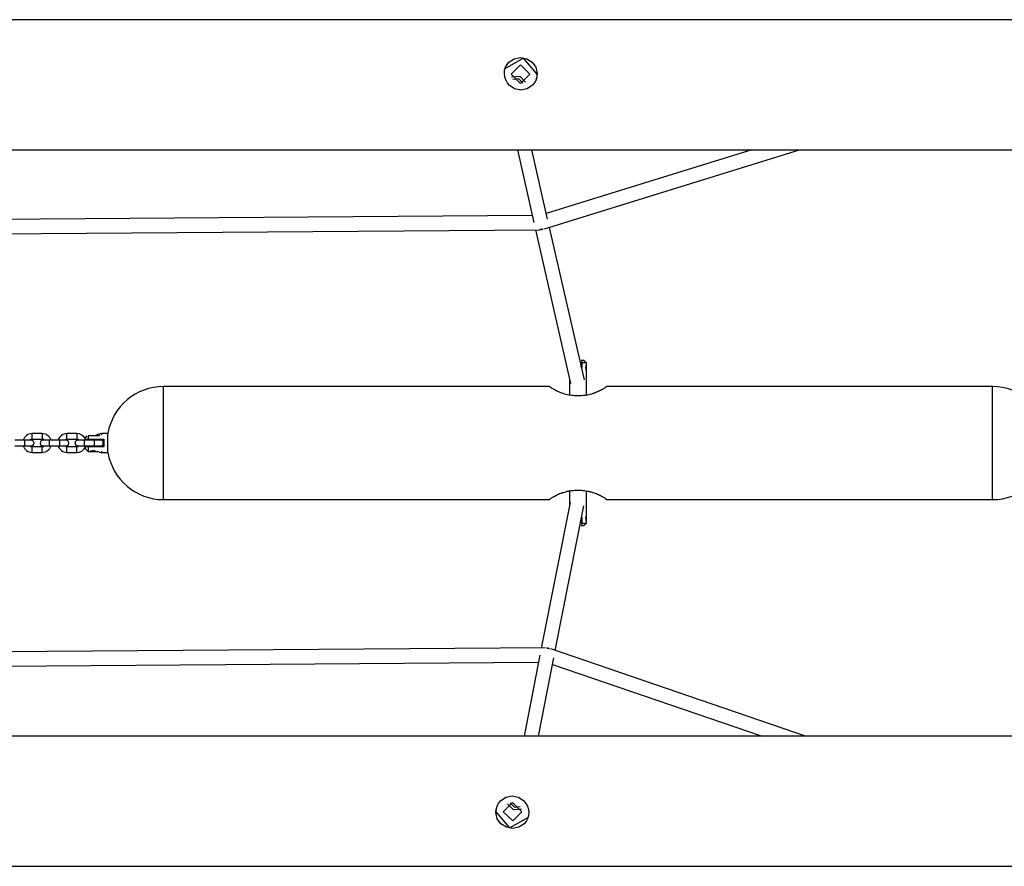
# Model space of a CAD drawing. Units: inches. Extents: x 239 to 354, y 139 to 281.
# Drawn here: x 284 to 294, y 175 to 184 of the extents above; entities that cross this region are included whole.
import ezdxf

# ---------------------------------------------------------------- set-up
doc = ezdxf.new("R2010")
doc.units = ezdxf.units.IN
doc.header["$MEASUREMENT"] = 0
doc.layers.add('Ebene 1', color=7, linetype='Continuous')

# ---------------------------------------------------------------- blocks, each defined once
blk = doc.blocks.new('block 2')
at = {"layer": 'Ebene 1', "color": 179, "lineweight": 25, "true_color": 0x1a171b}
for points in [[(297.804, 184.365), (268.775, 184.365)], [(289.246, 183.795), (289.243, 183.761), (289.234, 183.729), (289.217, 183.698), (289.196, 183.671), (289.139, 183.633), (289.072, 183.619), (289.006, 183.633), (288.949, 183.671), (288.927, 183.698), (288.911, 183.729), (288.901, 183.761), (288.897, 183.795), (288.9, 183.829), (288.909, 183.861), (288.925, 183.89), (288.946, 183.915), (289.001, 183.951), (289.068, 183.964), (289.135, 183.951), (289.193, 183.915), (289.232, 183.861), (289.246, 183.795), (289.246, 183.795)], [(288.905, 183.848), (289.098, 183.956), (289.243, 183.787)], [(289.168, 183.787), (289.07, 183.688), (288.969, 183.787), (289.067, 183.885), (289.168, 183.787), (289.168, 183.787)], [(288.973, 183.758), (289.06, 183.766), (289.121, 183.702)], [(289.243, 183.787), (289.241, 183.756), (289.232, 183.725)], [(289.093, 183.691), (289.05, 183.738), (288.987, 183.731)], [(268.464, 182.985), (298.115, 182.985)], [(289.035, 182.985), (289.21, 182.214)], [(289.356, 182.248), (289.189, 182.985)], [(289.323, 182.146), (292.03, 182.985)], [(291.523, 182.985), (289.342, 182.309)], [(289.193, 182.287), (277.319, 182.2)], [(277.243, 182.049), (289.271, 182.138)], [(289.227, 182.137), (289.6, 180.507)], [(289.274, 182.141), (289.29, 182.14), (289.307, 182.143)], [(289.287, 182.139), (289.28, 182.14), (289.274, 182.141)], [(289.307, 182.143), (289.297, 182.141), (289.287, 182.139)], [(289.287, 182.14), (289.287, 182.139), (289.287, 182.139)], [(289.309, 182.142), (289.308, 182.142), (289.307, 182.143)], [(289.746, 180.544), (289.375, 182.162)], [(289.718, 180.754), (289.716, 180.752), (289.714, 180.75)], [(289.714, 180.723), (289.715, 180.724), (289.717, 180.725)], [(289.714, 180.685), (289.714, 180.723)], [(289.718, 180.754), (289.718, 180.754), (289.718, 180.753), (289.718, 180.753), (289.718, 180.752), (289.718, 180.751), (289.718, 180.751), (289.718, 180.75), (289.718, 180.75), (289.718, 180.749), (289.718, 180.749), (289.718, 180.748), (289.718, 180.747), (289.718, 180.747), (289.718, 180.746), (289.718, 180.745), (289.718, 180.745), (289.718, 180.744), (289.718, 180.743), (289.718, 180.742), (289.718, 180.741), (289.718, 180.741), (289.718, 180.74), (289.718, 180.739), (289.718, 180.739), (289.718, 180.738), (289.718, 180.737), (289.718, 180.736), (289.718, 180.736), (289.718, 180.735), (289.718, 180.734), (289.718, 180.733), (289.717, 180.732), (289.717, 180.731), (289.717, 180.731), (289.717, 180.73), (289.717, 180.729), (289.717, 180.728), (289.717, 180.727), (289.717, 180.726), (289.717, 180.725)], [(289.769, 180.725), (289.755, 180.725), (289.717, 180.725)], [(289.719, 180.755), (289.718, 180.755), (289.718, 180.754)], [(289.718, 180.725), (289.718, 180.669)], [(289.719, 180.755), (289.734, 180.755), (289.739, 180.755)], [(289.769, 180.725), (289.739, 180.755)], [(289.769, 180.654), (289.769, 180.725)], [(289.765, 180.701), (289.765, 180.701), (289.765, 180.7), (289.765, 180.7), (289.765, 180.699), (289.765, 180.699), (289.764, 180.699), (289.764, 180.698), (289.764, 180.697), (289.763, 180.696), (289.763, 180.696), (289.763, 180.695), (289.763, 180.694), (289.763, 180.693), (289.762, 180.693), (289.762, 180.692), (289.762, 180.691), (289.762, 180.691), (289.762, 180.69), (289.762, 180.69), (289.762, 180.689), (289.762, 180.689), (289.761, 180.688), (289.761, 180.687), (289.761, 180.687), (289.761, 180.686), (289.761, 180.686), (289.761, 180.685), (289.761, 180.684), (289.761, 180.684), (289.761, 180.684), (289.761, 180.683), (289.761, 180.682), (289.761, 180.681), (289.761, 180.681), (289.761, 180.68), (289.76, 180.68), (289.76, 180.679), (289.76, 180.679), (289.76, 180.678), (289.76, 180.678), (289.76, 180.678), (289.76, 180.677), (289.76, 180.677), (289.76, 180.676), (289.76, 180.676), (289.76, 180.675), (289.76, 180.674), (289.76, 180.673), (289.76, 180.672), (289.76, 180.671), (289.761, 180.67), (289.761, 180.669), (289.761, 180.668), (289.761, 180.666), (289.761, 180.665), (289.761, 180.664), (289.761, 180.663), (289.762, 180.661), (289.762, 180.66), (289.762, 180.659), (289.762, 180.658), (289.763, 180.657), (289.763, 180.656), (289.763, 180.656), (289.763, 180.656), (289.763, 180.655), (289.763, 180.655), (289.763, 180.654), (289.764, 180.654), (289.764, 180.653), (289.764, 180.653), (289.764, 180.653), (289.764, 180.652), (289.764, 180.652), (289.764, 180.652), (289.765, 180.652), (289.765, 180.651), (289.765, 180.65), (289.765, 180.65), (289.765, 180.65), (289.765, 180.649), (289.765, 180.649), (289.765, 180.65), (289.765, 180.65), (289.765, 180.65), (289.765, 180.651), (289.765, 180.651), (289.764, 180.652)], [(289.765, 180.686), (289.765, 180.688), (289.765, 180.69), (289.765, 180.691), (289.766, 180.693), (289.766, 180.694), (289.766, 180.696), (289.767, 180.697), (289.767, 180.699), (289.768, 180.701), (289.768, 180.702), (289.768, 180.703), (289.769, 180.704), (289.769, 180.704)], [(289.769, 180.382), (289.769, 180.654)], [(289.589, 180.559), (289.589, 180.383)], [(285.279, 179.275), (285.279, 179.39), (285.279, 179.69), (285.279, 180.061), (285.279, 180.361), (285.279, 180.475)], [(289.375, 180.475), (285.279, 180.475)], [(289.674, 180.376), (289.658, 180.376), (289.642, 180.377), (289.626, 180.378), (289.61, 180.379), (289.595, 180.382), (289.58, 180.384), (289.565, 180.387), (289.55, 180.391), (289.536, 180.395), (289.522, 180.399), (289.509, 180.403), (289.496, 180.408), (289.484, 180.413), (289.473, 180.418), (289.462, 180.423), (289.452, 180.428), (289.447, 180.43), (289.442, 180.433), (289.44, 180.433), (289.437, 180.435), (289.435, 180.436), (289.433, 180.438), (289.424, 180.442), (289.417, 180.447), (289.41, 180.451), (289.404, 180.455), (289.398, 180.459), (289.393, 180.462), (289.391, 180.464), (289.388, 180.465), (289.386, 180.467), (289.385, 180.468), (289.381, 180.47), (289.379, 180.472), (289.377, 180.473), (289.375, 180.474), (289.375, 180.474), (289.375, 180.475), (289.374, 180.475)], [(289.984, 180.475), (289.984, 180.475), (289.983, 180.474), (289.981, 180.473), (289.98, 180.472), (289.977, 180.47), (289.974, 180.468), (289.973, 180.467), (289.972, 180.467), (289.971, 180.466), (289.97, 180.465), (289.968, 180.463), (289.966, 180.462), (289.96, 180.458), (289.955, 180.455), (289.949, 180.451), (289.942, 180.447), (289.938, 180.444), (289.934, 180.442), (289.932, 180.441), (289.93, 180.44), (289.928, 180.439), (289.926, 180.438), (289.916, 180.433), (289.907, 180.428), (289.897, 180.423), (289.886, 180.418), (289.875, 180.413), (289.863, 180.408), (289.859, 180.407), (289.856, 180.406), (289.853, 180.405), (289.849, 180.403), (289.843, 180.401), (289.837, 180.399), (289.823, 180.395), (289.809, 180.391), (289.794, 180.387), (289.779, 180.384), (289.775, 180.383), (289.772, 180.383), (289.768, 180.382), (289.764, 180.382), (289.756, 180.38), (289.748, 180.379), (289.732, 180.378), (289.717, 180.377), (289.7, 180.376), (289.684, 180.376)], [(294.079, 180.475), (289.984, 180.475)], [(294.079, 179.275), (294.079, 179.39), (294.079, 179.69), (294.079, 180.061), (294.079, 180.361), (294.079, 180.475)], [(289.684, 180.376), (289.674, 180.376)], [(283.804, 179.905), (283.699, 179.905)], [(283.874, 179.905), (283.854, 179.905), (283.804, 179.905)], [(283.804, 179.905), (283.804, 179.896), (283.804, 179.875)], [(283.884, 179.915), (283.884, 179.945), (283.884, 179.975)], [(283.989, 179.975), (283.884, 179.975)], [(283.884, 179.915), (283.989, 179.915)], [(283.989, 179.975), (283.989, 179.945), (283.989, 179.915)], [(284.069, 179.905), (284.02, 179.905), (283.999, 179.905)], [(284.069, 179.875), (284.069, 179.896), (284.069, 179.905)], [(284.174, 179.905), (284.069, 179.905)], [(284.244, 179.905), (284.224, 179.905), (284.174, 179.905)], [(284.174, 179.905), (284.174, 179.896), (284.174, 179.875)], [(284.254, 179.915), (284.254, 179.945), (284.254, 179.975)], [(284.359, 179.975), (284.254, 179.975)], [(284.254, 179.915), (284.359, 179.915)], [(284.359, 179.975), (284.359, 179.945), (284.359, 179.915)], [(284.439, 179.905), (284.39, 179.905), (284.369, 179.905)], [(284.439, 179.875), (284.439, 179.896), (284.439, 179.905)], [(284.544, 179.905), (284.439, 179.905)], [(284.464, 179.95), (284.449, 179.935)], [(284.449, 179.915), (284.449, 179.93), (284.449, 179.935)], [(284.449, 179.915), (284.45, 179.915), (284.45, 179.915), (284.451, 179.915), (284.451, 179.915), (284.452, 179.915), (284.452, 179.915), (284.453, 179.915), (284.453, 179.915), (284.454, 179.915), (284.454, 179.915), (284.455, 179.915), (284.456, 179.915), (284.456, 179.915), (284.457, 179.915), (284.458, 179.915), (284.458, 179.915), (284.459, 179.915), (284.459, 179.915), (284.46, 179.915), (284.461, 179.915), (284.462, 179.915), (284.462, 179.915), (284.463, 179.915), (284.464, 179.915), (284.464, 179.915), (284.465, 179.915), (284.466, 179.915), (284.467, 179.915), (284.467, 179.915), (284.468, 179.915), (284.469, 179.915), (284.469, 179.915), (284.47, 179.915), (284.471, 179.915), (284.472, 179.915), (284.473, 179.915), (284.473, 179.915), (284.474, 179.915), (284.475, 179.915), (284.476, 179.915), (284.477, 179.915), (284.477, 179.915), (284.479, 179.915), (284.479, 179.915)], [(284.454, 179.91), (284.452, 179.913), (284.449, 179.915)], [(284.479, 179.95), (284.479, 179.935), (284.479, 179.915)], [(284.599, 179.95), (284.479, 179.95)], [(284.481, 179.91), (284.48, 179.913), (284.479, 179.915)], [(284.479, 179.915), (284.644, 179.915)], [(284.639, 179.91), (284.481, 179.91)], [(284.614, 179.905), (284.594, 179.905), (284.544, 179.905)], [(284.544, 179.905), (284.544, 179.896), (284.544, 179.875)], [(284.599, 179.963), (284.599, 179.95)], [(284.624, 179.961), (284.624, 179.972), (284.624, 179.975)], [(284.688, 179.975), (284.624, 179.975)], [(284.639, 179.91), (284.642, 179.913), (284.644, 179.915)], [(284.639, 179.84), (284.639, 179.875), (284.639, 179.91)], [(284.644, 179.915), (284.644, 179.875), (284.644, 179.835)], [(284.688, 179.875), (284.688, 179.946), (284.688, 179.975)], [(283.699, 179.845), (283.804, 179.845)], [(283.804, 179.875), (283.804, 179.854), (283.804, 179.845)], [(283.804, 179.845), (283.854, 179.845), (283.874, 179.845)], [(283.989, 179.835), (283.937, 179.835), (283.884, 179.835)], [(283.884, 179.775), (283.884, 179.805), (283.884, 179.835)], [(283.989, 179.775), (283.989, 179.805), (283.989, 179.835)], [(283.999, 179.845), (284.02, 179.845), (284.069, 179.845)], [(284.069, 179.845), (284.069, 179.854), (284.069, 179.875)], [(284.069, 179.845), (284.174, 179.845)], [(284.174, 179.875), (284.174, 179.854), (284.174, 179.845)], [(284.174, 179.845), (284.224, 179.845), (284.244, 179.845)], [(284.359, 179.835), (284.307, 179.835), (284.254, 179.835)], [(284.254, 179.775), (284.254, 179.805), (284.254, 179.835)], [(284.359, 179.775), (284.359, 179.805), (284.359, 179.835)], [(284.369, 179.845), (284.39, 179.845), (284.439, 179.845)], [(284.439, 179.845), (284.439, 179.854), (284.439, 179.875)], [(284.439, 179.845), (284.544, 179.845)], [(284.449, 179.835), (284.452, 179.838), (284.454, 179.84)], [(284.479, 179.836), (284.478, 179.836), (284.477, 179.836), (284.476, 179.836), (284.475, 179.836), (284.474, 179.836), (284.473, 179.836), (284.472, 179.836), (284.471, 179.836), (284.47, 179.836), (284.469, 179.835), (284.468, 179.835), (284.467, 179.835), (284.466, 179.835), (284.465, 179.835), (284.464, 179.835), (284.463, 179.835), (284.462, 179.835), (284.461, 179.835), (284.461, 179.835), (284.46, 179.835), (284.459, 179.835), (284.458, 179.835), (284.457, 179.835), (284.456, 179.835), (284.456, 179.835), (284.455, 179.835), (284.454, 179.835), (284.453, 179.835), (284.453, 179.835), (284.452, 179.835), (284.451, 179.835), (284.451, 179.835), (284.45, 179.835), (284.449, 179.835)], [(284.449, 179.815), (284.449, 179.821), (284.449, 179.835)], [(284.449, 179.815), (284.479, 179.785)], [(284.479, 179.836), (284.48, 179.838), (284.481, 179.84)], [(284.479, 179.836), (284.479, 179.799), (284.479, 179.785)], [(284.644, 179.835), (284.479, 179.835)], [(284.479, 179.785), (284.581, 179.785)], [(284.481, 179.84), (284.639, 179.84)], [(284.555, 179.789), (284.555, 179.789), (284.554, 179.789), (284.554, 179.789), (284.554, 179.79), (284.553, 179.79), (284.553, 179.79), (284.552, 179.79), (284.551, 179.79), (284.55, 179.791), (284.549, 179.791), (284.548, 179.791), (284.547, 179.791), (284.547, 179.792), (284.546, 179.792), (284.545, 179.792), (284.545, 179.792), (284.544, 179.792), (284.544, 179.792), (284.543, 179.792), (284.543, 179.792), (284.542, 179.793), (284.542, 179.793), (284.541, 179.793), (284.541, 179.793), (284.54, 179.793), (284.54, 179.793), (284.539, 179.793), (284.538, 179.793)], [(284.544, 179.875), (284.544, 179.854), (284.544, 179.845)], [(284.544, 179.845), (284.594, 179.845), (284.614, 179.845)], [(284.624, 179.775), (284.624, 179.779), (284.624, 179.789)], [(284.639, 179.84), (284.642, 179.838), (284.644, 179.835)], [(284.688, 179.775), (284.688, 179.805), (284.688, 179.875)], [(283.884, 179.775), (283.937, 179.775), (283.989, 179.775)], [(284.254, 179.775), (284.307, 179.775), (284.359, 179.775)], [(284.624, 179.775), (284.688, 179.775)], [(289.374, 179.275), (289.375, 179.276), (289.375, 179.276), (289.377, 179.277), (289.379, 179.279), (289.381, 179.281), (289.385, 179.283), (289.386, 179.283), (289.387, 179.284), (289.388, 179.285), (289.388, 179.286), (289.391, 179.287), (289.393, 179.289), (289.398, 179.292), (289.404, 179.296), (289.41, 179.3), (289.417, 179.304), (289.421, 179.306), (289.424, 179.309), (289.426, 179.31), (289.429, 179.311), (289.431, 179.312), (289.433, 179.313), (289.442, 179.318), (289.452, 179.323), (289.462, 179.328), (289.472, 179.333), (289.484, 179.338), (289.496, 179.342), (289.499, 179.343), (289.502, 179.344), (289.506, 179.346), (289.509, 179.347), (289.515, 179.349), (289.522, 179.352), (289.535, 179.355), (289.55, 179.359), (289.565, 179.363), (289.579, 179.366), (289.583, 179.367), (289.587, 179.368), (289.591, 179.368), (289.595, 179.369), (289.603, 179.37), (289.61, 179.371), (289.626, 179.373), (289.642, 179.374), (289.658, 179.375), (289.674, 179.375)], [(289.589, 179.368), (289.589, 179.206)], [(289.674, 179.375), (289.684, 179.375)], [(289.684, 179.375), (289.7, 179.375), (289.717, 179.374), (289.732, 179.373), (289.748, 179.371), (289.763, 179.369), (289.779, 179.366), (289.794, 179.363), (289.809, 179.359), (289.823, 179.356), (289.836, 179.352), (289.849, 179.347), (289.862, 179.342), (289.874, 179.338), (289.886, 179.333), (289.897, 179.328), (289.907, 179.323), (289.912, 179.321), (289.916, 179.318), (289.919, 179.317), (289.921, 179.316), (289.923, 179.314), (289.926, 179.313), (289.934, 179.309), (289.942, 179.304), (289.949, 179.3), (289.955, 179.296), (289.961, 179.292), (289.966, 179.289), (289.968, 179.287), (289.97, 179.286), (289.972, 179.284), (289.974, 179.283), (289.977, 179.28), (289.98, 179.279), (289.982, 179.277), (289.983, 179.276), (289.983, 179.276), (289.984, 179.276), (289.984, 179.275)], [(289.769, 179.104), (289.769, 179.368)], [(285.279, 179.275), (289.375, 179.275)], [(289.984, 179.275), (294.079, 179.275)], [(289.597, 179.245), (289.289, 177.7)], [(289.437, 177.676), (289.742, 179.21)], [(289.714, 179.027), (289.714, 179.065)], [(289.718, 179.089), (289.718, 179.025)], [(289.765, 179.101), (289.765, 179.101), (289.765, 179.101), (289.765, 179.1), (289.765, 179.1), (289.765, 179.099), (289.764, 179.099), (289.764, 179.098), (289.764, 179.097), (289.763, 179.097), (289.763, 179.095), (289.763, 179.095), (289.763, 179.094), (289.763, 179.093), (289.762, 179.093), (289.762, 179.092), (289.762, 179.091), (289.762, 179.091), (289.762, 179.09), (289.762, 179.09), (289.762, 179.089), (289.762, 179.088), (289.761, 179.088), (289.761, 179.087), (289.761, 179.087), (289.761, 179.086), (289.761, 179.086), (289.761, 179.085), (289.761, 179.085), (289.761, 179.084), (289.761, 179.083), (289.761, 179.083), (289.761, 179.082), (289.761, 179.082), (289.761, 179.081), (289.761, 179.081), (289.76, 179.08), (289.76, 179.08), (289.76, 179.079), (289.76, 179.078), (289.76, 179.078), (289.76, 179.077), (289.76, 179.077), (289.76, 179.076), (289.76, 179.076), (289.76, 179.076), (289.76, 179.075), (289.76, 179.074), (289.76, 179.073), (289.76, 179.072), (289.76, 179.071), (289.761, 179.07), (289.761, 179.069), (289.761, 179.068), (289.761, 179.066), (289.761, 179.065), (289.761, 179.064), (289.761, 179.063), (289.762, 179.062), (289.762, 179.061), (289.762, 179.059), (289.762, 179.058), (289.763, 179.057), (289.763, 179.056), (289.763, 179.056), (289.763, 179.055), (289.763, 179.055), (289.763, 179.055), (289.763, 179.054), (289.764, 179.053), (289.764, 179.053), (289.764, 179.053), (289.764, 179.053), (289.764, 179.053), (289.764, 179.052), (289.764, 179.052), (289.765, 179.051), (289.765, 179.051), (289.765, 179.051), (289.765, 179.05), (289.765, 179.05), (289.765, 179.05), (289.765, 179.049)], [(289.769, 179.046), (289.769, 179.047), (289.768, 179.047), (289.768, 179.049), (289.768, 179.05), (289.767, 179.051), (289.767, 179.053), (289.766, 179.055), (289.766, 179.056), (289.766, 179.057), (289.765, 179.059), (289.765, 179.061), (289.765, 179.062), (289.765, 179.064), (289.764, 179.066), (289.764, 179.068), (289.764, 179.07), (289.764, 179.072), (289.763, 179.073), (289.763, 179.075), (289.763, 179.077), (289.764, 179.079), (289.764, 179.081), (289.764, 179.083), (289.764, 179.085), (289.765, 179.086), (289.765, 179.088), (289.765, 179.09), (289.765, 179.091), (289.766, 179.093), (289.766, 179.094), (289.766, 179.096), (289.767, 179.097), (289.767, 179.099), (289.768, 179.101), (289.768, 179.102), (289.768, 179.103), (289.769, 179.104), (289.769, 179.104)], [(289.769, 179.025), (289.769, 179.104)], [(289.714, 179.027), (289.716, 179.026), (289.718, 179.025)], [(289.719, 178.995), (289.716, 178.998), (289.714, 179)], [(289.718, 179.025), (289.718, 179.024), (289.718, 179.023), (289.718, 179.022), (289.718, 179.021), (289.718, 179.02), (289.718, 179.018), (289.718, 179.017), (289.719, 179.016), (289.719, 179.015), (289.719, 179.014), (289.719, 179.013), (289.719, 179.012), (289.719, 179.011), (289.719, 179.01), (289.719, 179.009), (289.719, 179.009), (289.719, 179.007), (289.719, 179.006), (289.719, 179.005), (289.719, 179.004), (289.719, 179.004), (289.719, 179.003), (289.719, 179.002), (289.719, 179.001), (289.719, 179.001), (289.719, 179), (289.719, 178.999), (289.719, 178.998), (289.719, 178.998), (289.719, 178.997), (289.719, 178.996), (289.719, 178.995)], [(289.718, 179.025), (289.755, 179.025), (289.769, 179.025)], [(289.739, 178.995), (289.734, 178.995), (289.719, 178.995)], [(289.739, 178.995), (289.769, 179.025)], [(289.335, 177.701), (277.307, 177.613)], [(289.374, 177.696), (289.361, 177.698), (289.348, 177.7)], [(289.348, 177.7), (289.349, 177.7), (289.351, 177.7)], [(289.35, 177.701), (289.35, 177.7), (289.35, 177.7)], [(289.351, 177.7), (289.362, 177.698), (289.374, 177.696)], [(289.374, 177.696), (289.375, 177.697), (289.375, 177.697)], [(292.095, 176.765), (289.389, 177.692)], [(289.274, 177.624), (289.106, 176.765)], [(289.259, 176.765), (289.421, 177.595)], [(277.385, 177.463), (289.259, 177.55)], [(289.408, 177.527), (291.632, 176.765)], [(298.115, 176.765), (268.464, 176.765)], [(288.807, 175.955), (288.81, 175.989), (288.819, 176.022), (288.836, 176.052), (288.857, 176.079), (288.914, 176.117), (288.981, 176.132), (289.047, 176.118), (289.104, 176.079), (289.126, 176.052), (289.142, 176.022), (289.152, 175.989), (289.156, 175.955), (289.153, 175.922), (289.144, 175.89), (289.128, 175.86), (289.107, 175.836), (289.052, 175.799), (288.985, 175.787), (288.918, 175.799), (288.86, 175.835), (288.821, 175.889), (288.807, 175.955), (288.807, 175.955)], [(288.81, 175.964), (288.812, 175.995), (288.821, 176.026)], [(288.885, 175.964), (288.984, 176.062), (289.084, 175.964), (288.986, 175.866), (288.885, 175.964), (288.885, 175.964)], [(289.08, 175.992), (288.993, 175.985), (288.932, 176.048)], [(288.96, 176.06), (289.003, 176.013), (289.066, 176.019)], [(289.148, 175.902), (288.955, 175.795), (288.81, 175.964)], [(268.775, 175.385), (297.804, 175.385)]]:
    blk.add_lwpolyline(points, dxfattribs=at)
for points in [[(285.279, 180.475), (284.987, 180.475), (284.736, 180.263), (284.688, 179.975)], [(294.671, 179.975), (294.622, 180.263), (294.371, 180.475), (294.079, 180.475)], [(283.884, 179.975), (283.841, 179.975), (283.802, 179.947), (283.789, 179.905)], [(283.884, 179.915), (283.874, 179.915), (283.865, 179.912), (283.858, 179.905)], [(284.085, 179.905), (284.072, 179.947), (284.033, 179.975), (283.989, 179.975)], [(284.016, 179.905), (284.008, 179.912), (283.999, 179.915), (283.989, 179.915)], [(284.254, 179.975), (284.211, 179.975), (284.172, 179.947), (284.159, 179.905)], [(284.254, 179.915), (284.245, 179.915), (284.235, 179.912), (284.228, 179.905)], [(284.449, 179.919), (284.433, 179.953), (284.397, 179.975), (284.359, 179.975)], [(284.386, 179.905), (284.378, 179.912), (284.369, 179.915), (284.359, 179.915)], [(284.531, 179.91), (284.53, 179.909), (284.529, 179.907), (284.529, 179.905)], [(284.624, 179.975), (284.6, 179.975), (284.576, 179.966), (284.558, 179.95)], [(284.605, 179.91), (284.602, 179.909), (284.6, 179.907), (284.598, 179.905)], [(284.639, 179.892), (284.634, 179.9), (284.624, 179.905), (284.614, 179.905)], [(283.789, 179.845), (283.802, 179.804), (283.841, 179.775), (283.884, 179.775)], [(283.858, 179.845), (283.865, 179.839), (283.874, 179.835), (283.884, 179.835)], [(283.989, 179.775), (284.033, 179.775), (284.072, 179.804), (284.085, 179.845)], [(283.989, 179.835), (283.999, 179.835), (284.008, 179.839), (284.016, 179.845)], [(284.159, 179.845), (284.172, 179.804), (284.211, 179.775), (284.254, 179.775)], [(284.228, 179.845), (284.235, 179.839), (284.245, 179.835), (284.254, 179.835)], [(284.359, 179.835), (284.369, 179.835), (284.378, 179.839), (284.386, 179.845)], [(284.359, 179.775), (284.397, 179.775), (284.433, 179.797), (284.449, 179.832)], [(284.529, 179.845), (284.529, 179.843), (284.53, 179.842), (284.531, 179.84)], [(284.581, 179.785), (284.594, 179.779), (284.609, 179.775), (284.624, 179.775)], [(284.598, 179.845), (284.6, 179.843), (284.602, 179.842), (284.605, 179.84)], [(284.614, 179.845), (284.624, 179.845), (284.634, 179.851), (284.639, 179.858)], [(284.688, 179.775), (284.736, 179.488), (284.987, 179.275), (285.279, 179.275)], [(294.079, 179.275), (294.371, 179.275), (294.622, 179.488), (294.671, 179.775)]]:
    blk.add_open_spline(points, degree=3, dxfattribs=at)
for points, knots in [([(283.874, 179.845), (283.891, 179.845), (283.904, 179.858), (283.904, 179.875), (283.904, 179.892), (283.891, 179.905), (283.874, 179.905)], [0, 0, 0, 0, 1, 1, 1, 2, 2, 2, 2]), ([(283.999, 179.905), (283.983, 179.905), (283.969, 179.892), (283.969, 179.875), (283.969, 179.859), (283.983, 179.845), (283.999, 179.845)], [0, 0, 0, 0, 1, 1, 1, 2, 2, 2, 2]), ([(284.244, 179.845), (284.261, 179.845), (284.274, 179.858), (284.274, 179.875), (284.274, 179.892), (284.261, 179.905), (284.244, 179.905)], [0, 0, 0, 0, 1, 1, 1, 2, 2, 2, 2]), ([(284.369, 179.905), (284.352, 179.905), (284.339, 179.892), (284.339, 179.875), (284.339, 179.859), (284.353, 179.845), (284.369, 179.845)], [0, 0, 0, 0, 1, 1, 1, 2, 2, 2, 2]), ([(284.5, 179.785), (284.5, 179.785), (284.5, 179.785), (284.5, 179.785), (284.5, 179.785), (284.501, 179.786), (284.501, 179.786), (284.501, 179.786), (284.501, 179.786), (284.501, 179.786), (284.501, 179.786), (284.502, 179.786), (284.502, 179.786), (284.502, 179.786), (284.503, 179.786), (284.503, 179.786), (284.503, 179.786), (284.504, 179.786), (284.504, 179.786), (284.504, 179.786), (284.505, 179.787), (284.505, 179.787), (284.505, 179.787), (284.507, 179.787), (284.507, 179.787), (284.507, 179.787), (284.509, 179.788), (284.509, 179.788), (284.509, 179.788), (284.51, 179.788), (284.51, 179.788), (284.51, 179.788), (284.512, 179.789), (284.512, 179.789), (284.512, 179.789), (284.513, 179.789), (284.513, 179.789), (284.513, 179.789), (284.515, 179.789), (284.515, 179.789), (284.515, 179.789), (284.516, 179.79), (284.516, 179.79), (284.516, 179.79), (284.518, 179.79), (284.518, 179.79), (284.518, 179.79), (284.52, 179.79), (284.52, 179.79), (284.52, 179.79), (284.522, 179.79), (284.522, 179.79), (284.522, 179.79), (284.524, 179.79), (284.524, 179.79), (284.524, 179.79), (284.525, 179.791), (284.525, 179.791), (284.525, 179.791), (284.527, 179.791), (284.527, 179.791), (284.527, 179.791), (284.529, 179.791), (284.529, 179.791), (284.529, 179.791), (284.531, 179.791), (284.531, 179.791), (284.531, 179.791), (284.533, 179.791), (284.533, 179.791), (284.533, 179.791), (284.535, 179.79), (284.535, 179.79), (284.535, 179.79), (284.537, 179.79), (284.537, 179.79), (284.537, 179.79), (284.539, 179.79), (284.539, 179.79), (284.539, 179.79), (284.54, 179.79), (284.54, 179.79), (284.54, 179.79), (284.542, 179.79), (284.542, 179.79), (284.542, 179.79), (284.544, 179.789), (284.544, 179.789), (284.544, 179.789), (284.545, 179.789), (284.545, 179.789), (284.545, 179.789), (284.547, 179.789), (284.547, 179.789), (284.547, 179.789), (284.548, 179.788), (284.548, 179.788), (284.548, 179.788), (284.55, 179.788), (284.55, 179.788), (284.55, 179.788), (284.551, 179.787), (284.551, 179.787), (284.551, 179.787), (284.553, 179.787), (284.553, 179.787), (284.553, 179.787), (284.555, 179.786), (284.555, 179.786), (284.555, 179.786), (284.556, 179.786), (284.556, 179.786), (284.556, 179.786), (284.557, 179.786), (284.557, 179.786), (284.557, 179.786), (284.557, 179.786), (284.557, 179.786), (284.557, 179.786), (284.558, 179.785), (284.558, 179.785), (284.558, 179.785), (284.557, 179.786), (284.557, 179.786), (284.557, 179.786), (284.557, 179.786), (284.557, 179.786), (284.557, 179.786), (284.556, 179.786), (284.556, 179.786), (284.556, 179.786), (284.555, 179.786), (284.555, 179.786), (284.555, 179.786), (284.553, 179.787), (284.553, 179.787), (284.553, 179.787), (284.551, 179.787), (284.551, 179.787), (284.551, 179.787), (284.55, 179.788), (284.55, 179.788), (284.55, 179.788), (284.548, 179.788), (284.548, 179.788), (284.548, 179.788), (284.547, 179.789), (284.547, 179.789), (284.547, 179.789), (284.545, 179.789), (284.545, 179.789), (284.545, 179.789), (284.544, 179.789), (284.544, 179.789), (284.544, 179.789), (284.542, 179.79), (284.542, 179.79), (284.542, 179.79), (284.54, 179.79), (284.54, 179.79), (284.54, 179.79), (284.539, 179.79), (284.539, 179.79), (284.539, 179.79), (284.537, 179.79), (284.537, 179.79), (284.537, 179.79), (284.535, 179.79), (284.535, 179.79), (284.535, 179.79), (284.533, 179.791), (284.533, 179.791), (284.533, 179.791), (284.531, 179.791), (284.531, 179.791), (284.531, 179.791), (284.529, 179.791), (284.529, 179.791), (284.529, 179.791), (284.528, 179.791), (284.528, 179.791), (284.528, 179.791), (284.525, 179.791), (284.525, 179.791), (284.525, 179.791), (284.524, 179.79), (284.524, 179.79), (284.524, 179.79), (284.522, 179.79), (284.522, 179.79), (284.522, 179.79), (284.52, 179.79), (284.52, 179.79), (284.52, 179.79), (284.518, 179.79), (284.518, 179.79), (284.518, 179.79), (284.516, 179.79), (284.516, 179.79), (284.516, 179.79), (284.515, 179.789), (284.515, 179.789), (284.515, 179.789), (284.513, 179.789), (284.513, 179.789), (284.513, 179.789), (284.512, 179.789), (284.512, 179.789), (284.512, 179.789), (284.51, 179.788), (284.51, 179.788), (284.51, 179.788), (284.509, 179.788), (284.509, 179.788), (284.509, 179.788), (284.507, 179.787), (284.507, 179.787), (284.507, 179.787), (284.505, 179.787), (284.505, 179.787), (284.505, 179.787), (284.504, 179.786), (284.504, 179.786), (284.504, 179.786), (284.503, 179.786), (284.503, 179.786), (284.503, 179.786), (284.501, 179.786), (284.501, 179.786), (284.501, 179.786), (284.501, 179.786), (284.501, 179.786), (284.501, 179.786), (284.5, 179.785), (284.5, 179.785), (284.5, 179.785), (284.5, 179.785), (284.5, 179.785)], [0, 0, 0, 0, 1, 1, 1, 2, 2, 2, 3, 3, 3, 4, 4, 4, 5, 5, 5, 6, 6, 6, 7, 7, 7, 8, 8, 8, 9, 9, 9, 10, 10, 10, 11, 11, 11, 12, 12, 12, 13, 13, 13, 14, 14, 14, 15, 15, 15, 16, 16, 16, 17, 17, 17, 18, 18, 18, 19, 19, 19, 20, 20, 20, 21, 21, 21, 22, 22, 22, 23, 23, 23, 24, 24, 24, 25, 25, 25, 26, 26, 26, 27, 27, 27, 28, 28, 28, 29, 29, 29, 30, 30, 30, 31, 31, 31, 32, 32, 32, 33, 33, 33, 34, 34, 34, 35, 35, 35, 36, 36, 36, 37, 37, 37, 38, 38, 38, 39, 39, 39, 40, 40, 40, 41, 41, 41, 42, 42, 42, 43, 43, 43, 44, 44, 44, 45, 45, 45, 46, 46, 46, 47, 47, 47, 48, 48, 48, 49, 49, 49, 50, 50, 50, 51, 51, 51, 52, 52, 52, 53, 53, 53, 54, 54, 54, 55, 55, 55, 56, 56, 56, 57, 57, 57, 58, 58, 58, 59, 59, 59, 60, 60, 60, 61, 61, 61, 62, 62, 62, 63, 63, 63, 64, 64, 64, 65, 65, 65, 66, 66, 66, 67, 67, 67, 68, 68, 68, 69, 69, 69, 70, 70, 70, 71, 71, 71, 72, 72, 72, 73, 73, 73, 74, 74, 74, 75, 75, 75, 76, 76, 76, 77, 77, 77, 78, 78, 78, 79, 79, 79, 79])]:
    blk.add_open_spline(points, degree=3, knots=knots, dxfattribs=at)

msp = doc.modelspace()

# ---------------------------------------------------------------- block references
at = {"layer": 'Ebene 1'}
msp.add_blockref('block 2', (0, 0), dxfattribs=at)

doc.saveas('drawing.dxf')
